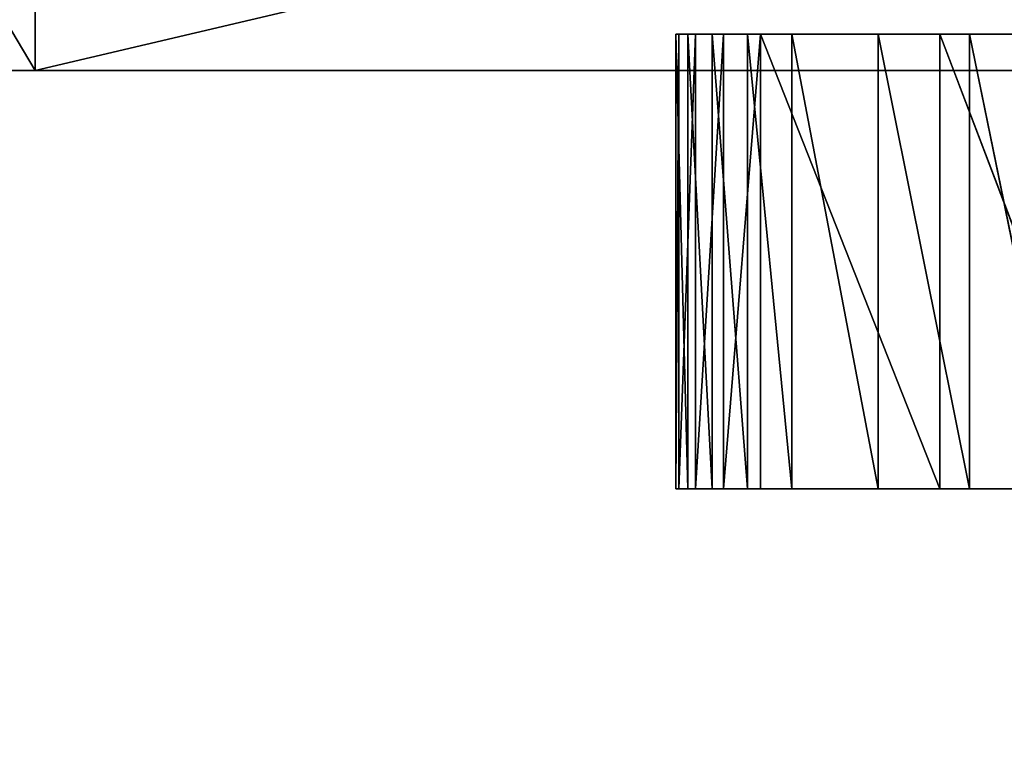
# Model space of a CAD drawing. Units: millimetres. Extents: x -3404 to 3160, y -5313 to 2714.
# Drawn here: x 734 to 788, y 154 to 195 of the extents above; entities that cross this region are included whole.
import ezdxf

# ---------------------------------------------------------------- set-up
doc = ezdxf.new("R2010")
doc.units = ezdxf.units.MM
doc.header["$LTSCALE"] = 25.4
doc.layers.get('0').update_dxf_attribs({"true_color": 0xffffff})

# ---------------------------------------------------------------- blocks, each defined once
blk = doc.blocks.new('___005501 ___ __________.STL')
at = {"color": 254, "true_color": 0xcfd0cf}
for p, q in [((4185.188, -2550.376, 3236.756), (4172.707, -2529.376, 3234.037)), ((4185.188, -2550.376, 3236.756), (4172.707, -2529.376, 3234.037)), ((4274.604, -2529.376, 3236.756), (4185.188, -2550.376, 3236.756)), ((4274.604, -2529.376, 3236.756), (4185.188, -2550.376, 3236.756)), ((4185.188, -2529.376, 3236.756), (4185.188, -2550.376, 3236.756)), ((4185.188, -2529.376, 3236.756), (4185.188, -2550.376, 3236.756)), ((4345.485, -2550.376, 2164.352), (4156.386, -2550.376, 1274)), ((4156.386, -2550.376, 1274), (4489.556, -2550.376, 1274)), ((4156.386, -2550.376, 2506), (4254.969, -2550.376, 2269.367)), ((4264.499, -2550.376, 2273.411), (4156.386, -2550.376, 2506)), ((4335.209, -2550.376, 2163.089), (4156.386, -2550.376, 1274)), ((4345.485, -2550.376, 2164.352), (4156.386, -2550.376, 1274)), ((4335.209, -2550.376, 2163.089), (4156.386, -2550.376, 1274)), ((4325.679, -2550.376, 2167.134), (4156.386, -2550.376, 1274)), ((4325.679, -2550.376, 2167.134), (4156.386, -2550.376, 1274)), ((4286.33, -2550.376, 2201.944), (4156.386, -2550.376, 1274)), ((4251.52, -2550.376, 2241.293), (4156.386, -2550.376, 1274)), ((4286.33, -2550.376, 2201.944), (4156.386, -2550.376, 1274)), ((4251.52, -2550.376, 2241.293), (4156.386, -2550.376, 1274)), ((4247.475, -2550.376, 2250.824), (4156.386, -2550.376, 1274)), ((4247.475, -2550.376, 2250.824), (4156.386, -2550.376, 1274)), ((4247.475, -2550.376, 2250.824), (4156.386, -2550.376, 2506)), ((4247.475, -2550.376, 2250.824), (4156.386, -2550.376, 2506)), ((4248.738, -2550.376, 2261.099), (4156.386, -2550.376, 2506)), ((4248.738, -2550.376, 2261.099), (4156.386, -2550.376, 2506)), ((4156.386, -2550.376, 2506), (4254.969, -2550.376, 2269.367)), ((4243.146, -2550.376, 2462.133), (4156.386, -2550.376, 2506)), ((4264.499, -2550.376, 2273.411), (4156.386, -2550.376, 2506)), ((4243.146, -2550.376, 2462.133), (4156.386, -2550.376, 2506)), ((4243.146, -2550.376, 2506), (4156.386, -2550.376, 2506)), ((4243.146, -2550.376, 2506), (4156.386, -2550.376, 2506)), ((4243.146, -2550.376, 2549.867), (4156.386, -2550.376, 2506)), ((4254.969, -2550.376, 2742.633), (4156.386, -2550.376, 2506)), ((4243.146, -2550.376, 2549.867), (4156.386, -2550.376, 2506)), ((4325.679, -2550.376, 2844.866), (4156.386, -2550.376, 3215.15)), ((4156.386, -2550.376, 3215.15), (4286.33, -2550.376, 2810.056)), ((4248.738, -2550.376, 2750.901), (4156.386, -2550.376, 2506)), ((4254.969, -2550.376, 2742.633), (4156.386, -2550.376, 2506)), ((4248.738, -2550.376, 2750.901), (4156.386, -2550.376, 2506)), ((4247.475, -2550.376, 2761.177), (4156.386, -2550.376, 2506)), ((4247.475, -2550.376, 2761.177), (4156.386, -2550.376, 2506)), ((4247.475, -2550.376, 2761.177), (4156.386, -2550.376, 3215.15)), ((4247.475, -2550.376, 2761.177), (4156.386, -2550.376, 3215.15)), ((4251.52, -2550.376, 2770.707), (4156.386, -2550.376, 3215.15)), ((4251.52, -2550.376, 2770.707), (4156.386, -2550.376, 3215.15)), ((4156.386, -2550.376, 3215.15), (4286.33, -2550.376, 2810.056)), ((4325.679, -2550.376, 2844.866), (4156.386, -2550.376, 3215.15)), ((4156.386, -2550.376, 1274), (4489.556, -2550.376, 1274)), ((4325.679, -2550.376, 2844.866), (4172.707, -2550.376, 3234.037)), ((4325.679, -2550.376, 2844.866), (4172.707, -2550.376, 3234.037)), ((4185.188, -2550.376, 3236.756), (4172.707, -2550.376, 3234.037)), ((4185.188, -2550.376, 3236.756), (4172.707, -2550.376, 3234.037)), ((4325.679, -2550.376, 2844.866), (4185.188, -2550.376, 3236.756)), ((4325.679, -2550.376, 2844.866), (4185.188, -2550.376, 3236.756)), ((4274.604, -2550.376, 3236.756), (4185.188, -2550.376, 3236.756)), ((4274.604, -2550.376, 3236.756), (4185.188, -2550.376, 3236.756))]:
    blk.add_line(p, q, dxfattribs=at)
at = {"color": 40, "true_color": 0xf7ba0b}
for p, q in [((4221.067, -2548.376, 1832.571), (4220.418, -2548.376, 1829.671)), ((4220.418, -2548.376, 1829.671), (4221.067, -2573.376, 1832.571)), ((4220.418, -2548.376, 1829.671), (4221.067, -2573.376, 1832.571)), ((4220.418, -2548.376, 1829.671), (4220.418, -2573.376, 1829.671)), ((4220.418, -2548.376, 1829.671), (4220.418, -2573.376, 1829.671)), ((4220.418, -2548.376, 1829.671), (4220.581, -2548.376, 1827.359)), ((4220.581, -2548.376, 1827.359), (4220.418, -2573.376, 1829.671)), ((4220.581, -2548.376, 1827.359), (4220.418, -2573.376, 1829.671)), ((4221.067, -2548.376, 1832.571), (4220.418, -2548.376, 1829.671)), ((4225.078, -2548.376, 1822.391), (4220.418, -2548.376, 1829.671)), ((4220.418, -2548.376, 1829.671), (4220.581, -2548.376, 1827.359)), ((4225.078, -2548.376, 1822.391), (4220.418, -2548.376, 1829.671)), ((4220.581, -2548.376, 1827.359), (4220.581, -2573.376, 1827.359)), ((4220.581, -2548.376, 1827.359), (4220.581, -2573.376, 1827.359)), ((4220.581, -2548.376, 1827.359), (4221.49, -2548.376, 1825.226)), ((4221.49, -2548.376, 1825.226), (4220.581, -2573.376, 1827.359)), ((4221.49, -2548.376, 1825.226), (4220.581, -2573.376, 1827.359)), ((4220.581, -2548.376, 1827.359), (4221.49, -2548.376, 1825.226)), ((4220.581, -2548.376, 1827.359), (4225.078, -2548.376, 1822.391)), ((4220.581, -2548.376, 1827.359), (4225.078, -2548.376, 1822.391)), ((4222.409, -2548.376, 1835.222), (4221.067, -2548.376, 1832.571)), ((4221.067, -2548.376, 1832.571), (4222.409, -2573.376, 1835.222)), ((4221.067, -2548.376, 1832.571), (4222.409, -2573.376, 1835.222)), ((4221.067, -2548.376, 1832.571), (4221.067, -2573.376, 1832.571)), ((4221.067, -2548.376, 1832.571), (4221.067, -2573.376, 1832.571)), ((4221.067, -2548.376, 1832.571), (4225.078, -2548.376, 1822.391)), ((4221.067, -2548.376, 1832.571), (4225.078, -2548.376, 1822.391)), ((4222.409, -2548.376, 1835.222), (4221.067, -2548.376, 1832.571)), ((4221.49, -2548.376, 1825.226), (4221.49, -2573.376, 1825.226)), ((4221.49, -2548.376, 1825.226), (4221.49, -2573.376, 1825.226)), ((4221.49, -2548.376, 1825.226), (4223.046, -2548.376, 1823.508)), ((4223.046, -2548.376, 1823.508), (4221.49, -2573.376, 1825.226)), ((4223.046, -2548.376, 1823.508), (4221.49, -2573.376, 1825.226)), ((4221.49, -2548.376, 1825.226), (4223.046, -2548.376, 1823.508)), ((4221.49, -2548.376, 1825.226), (4225.078, -2548.376, 1822.391)), ((4221.49, -2548.376, 1825.226), (4225.078, -2548.376, 1822.391)), ((4224.36, -2548.376, 1837.463), (4222.409, -2548.376, 1835.222)), ((4222.409, -2548.376, 1835.222), (4224.36, -2573.376, 1837.463)), ((4222.409, -2548.376, 1835.222), (4224.36, -2573.376, 1837.463)), ((4222.409, -2548.376, 1835.222), (4222.409, -2573.376, 1835.222)), ((4222.409, -2548.376, 1835.222), (4222.409, -2573.376, 1835.222)), ((4222.409, -2548.376, 1835.222), (4225.078, -2548.376, 1822.391)), ((4224.36, -2548.376, 1837.463), (4222.409, -2548.376, 1835.222)), ((4222.409, -2548.376, 1835.222), (4225.078, -2548.376, 1822.391)), ((4223.046, -2548.376, 1823.508), (4223.046, -2573.376, 1823.508)), ((4223.046, -2548.376, 1823.508), (4223.046, -2573.376, 1823.508)), ((4223.046, -2548.376, 1823.508), (4225.078, -2548.376, 1822.391)), ((4225.078, -2548.376, 1822.391), (4223.046, -2573.376, 1823.508)), ((4225.078, -2548.376, 1822.391), (4223.046, -2573.376, 1823.508)), ((4223.046, -2548.376, 1823.508), (4225.078, -2548.376, 1822.391)), ((4226.803, -2548.376, 1839.155), (4224.36, -2548.376, 1837.463)), ((4224.36, -2548.376, 1837.463), (4226.803, -2573.376, 1839.155)), ((4224.36, -2548.376, 1837.463), (4226.803, -2573.376, 1839.155)), ((4224.36, -2548.376, 1837.463), (4224.36, -2573.376, 1837.463)), ((4224.36, -2548.376, 1837.463), (4224.36, -2573.376, 1837.463)), ((4224.36, -2548.376, 1837.463), (4225.078, -2548.376, 1822.391)), ((4224.36, -2548.376, 1837.463), (4225.078, -2548.376, 1822.391)), ((4226.803, -2548.376, 1839.155), (4224.36, -2548.376, 1837.463)), ((4225.078, -2548.376, 1822.391), (4225.078, -2573.376, 1822.391)), ((4225.078, -2548.376, 1822.391), (4225.078, -2573.376, 1822.391)), ((4225.078, -2548.376, 1822.391), (4234.937, -2573.376, 1818.49)), ((4225.078, -2548.376, 1822.391), (4234.937, -2573.376, 1818.49)), ((4225.078, -2548.376, 1822.391), (4234.937, -2548.376, 1818.49)), ((4225.078, -2548.376, 1822.391), (4234.937, -2548.376, 1818.49)), ((4225.078, -2548.376, 1822.391), (4236.572, -2548.376, 1841.934)), ((4225.078, -2548.376, 1822.391), (4236.572, -2548.376, 1841.934)), ((4225.078, -2548.376, 1822.391), (4231.545, -2548.376, 1841.046)), ((4226.803, -2548.376, 1839.155), (4225.078, -2548.376, 1822.391)), ((4226.803, -2548.376, 1839.155), (4225.078, -2548.376, 1822.391)), ((4225.078, -2548.376, 1822.391), (4231.545, -2548.376, 1841.046)), ((4226.803, -2573.376, 1839.155), (4226.803, -2548.376, 1839.155)), ((4231.545, -2548.376, 1841.046), (4226.803, -2548.376, 1839.155)), ((4226.803, -2548.376, 1839.155), (4231.545, -2573.376, 1841.046)), ((4226.803, -2548.376, 1839.155), (4231.545, -2573.376, 1841.046)), ((4226.803, -2573.376, 1839.155), (4226.803, -2548.376, 1839.155)), ((4231.545, -2548.376, 1841.046), (4226.803, -2548.376, 1839.155)), ((4236.572, -2548.376, 1841.934), (4231.545, -2548.376, 1841.046)), ((4231.545, -2548.376, 1841.046), (4236.572, -2573.376, 1841.934)), ((4231.545, -2548.376, 1841.046), (4236.572, -2573.376, 1841.934)), ((4231.545, -2548.376, 1841.046), (4231.545, -2573.376, 1841.046)), ((4231.545, -2548.376, 1841.046), (4231.545, -2573.376, 1841.046)), ((4236.572, -2548.376, 1841.934), (4231.545, -2548.376, 1841.046)), ((4234.937, -2548.376, 1818.49), (4234.937, -2573.376, 1818.49)), ((4234.937, -2548.376, 1818.49), (4234.937, -2573.376, 1818.49)), ((4234.937, -2548.376, 1818.49), (4244.446, -2573.376, 1813.798)), ((4234.937, -2548.376, 1818.49), (4244.446, -2573.376, 1813.798)), ((4234.937, -2548.376, 1818.49), (4244.446, -2548.376, 1813.798)), ((4234.937, -2548.376, 1818.49), (4244.446, -2548.376, 1813.798)), ((4234.937, -2548.376, 1818.49), (4241.675, -2548.376, 1841.783)), ((4234.937, -2548.376, 1818.49), (4241.675, -2548.376, 1841.783)), ((4234.937, -2548.376, 1818.49), (4236.572, -2548.376, 1841.934)), ((4234.937, -2548.376, 1818.49), (4236.572, -2548.376, 1841.934)), ((4241.675, -2548.376, 1841.783), (4236.572, -2548.376, 1841.934)), ((4236.572, -2548.376, 1841.934), (4241.675, -2573.376, 1841.783)), ((4236.572, -2548.376, 1841.934), (4241.675, -2573.376, 1841.783)), ((4236.572, -2548.376, 1841.934), (4236.572, -2573.376, 1841.934)), ((4236.572, -2548.376, 1841.934), (4236.572, -2573.376, 1841.934)), ((4241.675, -2548.376, 1841.783), (4236.572, -2548.376, 1841.934)), ((4220.418, -2573.376, 1829.671), (4221.067, -2573.376, 1832.571)), ((4220.581, -2573.376, 1827.359), (4220.418, -2573.376, 1829.671)), ((4225.078, -2573.376, 1822.391), (4220.418, -2573.376, 1829.671)), ((4220.581, -2573.376, 1827.359), (4220.418, -2573.376, 1829.671)), ((4225.078, -2573.376, 1822.391), (4220.418, -2573.376, 1829.671)), ((4220.418, -2573.376, 1829.671), (4221.067, -2573.376, 1832.571)), ((4221.49, -2573.376, 1825.226), (4220.581, -2573.376, 1827.359)), ((4223.046, -2573.376, 1823.508), (4220.581, -2573.376, 1827.359)), ((4221.49, -2573.376, 1825.226), (4220.581, -2573.376, 1827.359)), ((4223.046, -2573.376, 1823.508), (4220.581, -2573.376, 1827.359)), ((4225.078, -2573.376, 1822.391), (4220.581, -2573.376, 1827.359)), ((4225.078, -2573.376, 1822.391), (4220.581, -2573.376, 1827.359)), ((4221.067, -2573.376, 1832.571), (4222.409, -2573.376, 1835.222)), ((4221.067, -2573.376, 1832.571), (4222.409, -2573.376, 1835.222)), ((4221.067, -2573.376, 1832.571), (4225.078, -2573.376, 1822.391)), ((4221.067, -2573.376, 1832.571), (4225.078, -2573.376, 1822.391)), ((4223.046, -2573.376, 1823.508), (4221.49, -2573.376, 1825.226)), ((4223.046, -2573.376, 1823.508), (4221.49, -2573.376, 1825.226)), ((4222.409, -2573.376, 1835.222), (4224.36, -2573.376, 1837.463)), ((4222.409, -2573.376, 1835.222), (4224.36, -2573.376, 1837.463)), ((4222.409, -2573.376, 1835.222), (4225.078, -2573.376, 1822.391)), ((4222.409, -2573.376, 1835.222), (4225.078, -2573.376, 1822.391)), ((4225.078, -2573.376, 1822.391), (4223.046, -2573.376, 1823.508)), ((4225.078, -2573.376, 1822.391), (4223.046, -2573.376, 1823.508)), ((4224.36, -2573.376, 1837.463), (4226.803, -2573.376, 1839.155)), ((4224.36, -2573.376, 1837.463), (4226.803, -2573.376, 1839.155)), ((4224.36, -2573.376, 1837.463), (4225.078, -2573.376, 1822.391)), ((4224.36, -2573.376, 1837.463), (4225.078, -2573.376, 1822.391)), ((4234.937, -2573.376, 1818.49), (4225.078, -2573.376, 1822.391)), ((4234.937, -2573.376, 1818.49), (4225.078, -2573.376, 1822.391)), ((4241.675, -2573.376, 1841.783), (4225.078, -2573.376, 1822.391)), ((4236.572, -2573.376, 1841.934), (4225.078, -2573.376, 1822.391)), ((4241.675, -2573.376, 1841.783), (4225.078, -2573.376, 1822.391)), ((4236.572, -2573.376, 1841.934), (4225.078, -2573.376, 1822.391)), ((4231.545, -2573.376, 1841.046), (4225.078, -2573.376, 1822.391)), ((4231.545, -2573.376, 1841.046), (4225.078, -2573.376, 1822.391)), ((4226.803, -2573.376, 1839.155), (4225.078, -2573.376, 1822.391)), ((4226.803, -2573.376, 1839.155), (4225.078, -2573.376, 1822.391)), ((4226.803, -2573.376, 1839.155), (4231.545, -2573.376, 1841.046)), ((4226.803, -2573.376, 1839.155), (4231.545, -2573.376, 1841.046)), ((4231.545, -2573.376, 1841.046), (4236.572, -2573.376, 1841.934)), ((4231.545, -2573.376, 1841.046), (4236.572, -2573.376, 1841.934)), ((4244.446, -2573.376, 1813.798), (4234.937, -2573.376, 1818.49)), ((4234.937, -2573.376, 1818.49), (4241.675, -2573.376, 1841.783)), ((4234.937, -2573.376, 1818.49), (4241.675, -2573.376, 1841.783)), ((4234.937, -2573.376, 1818.49), (4250.019, -2573.376, 1841.18)), ((4244.446, -2573.376, 1813.798), (4234.937, -2573.376, 1818.49)), ((4234.937, -2573.376, 1818.49), (4250.019, -2573.376, 1841.18)), ((4236.572, -2573.376, 1841.934), (4241.675, -2573.376, 1841.783)), ((4236.572, -2573.376, 1841.934), (4241.675, -2573.376, 1841.783))]:
    blk.add_line(p, q, dxfattribs=at)
at = {"color": 7, "true_color": 0xf7fbf5}
mesh = blk.add_polyface(dxfattribs=at)
corners = [(4428.15, -4061.026, 605.9), (2935.481, -98.558, 605.9), (3304.821, -28.102, 605.9)]
mesh.append_faces([[corners[k] for k in face] for face in [(0, 1, 2)]], dxfattribs={"color": 7})
mesh = blk.add_polyface(dxfattribs=at)
corners = [(4428.15, -4061.026, 605.9), (3304.821, -28.102, 605.9), (3680.079, -51.712, 605.9)]
mesh.append_faces([[corners[k] for k in face] for face in [(0, 1, 2)]], dxfattribs={"color": 7})
mesh = blk.add_polyface(dxfattribs=at)
corners = [(4428.15, -4061.026, 605.9), (3680.079, -51.712, 605.9), (4037.676, -167.902, 605.9)]
mesh.append_faces([[corners[k] for k in face] for face in [(0, 1, 2)]], dxfattribs={"color": 7})
mesh = blk.add_polyface(dxfattribs=at)
corners = [(4428.15, -4061.026, 605.9), (1743.177, -485.96, 605.9), (2935.481, -98.558, 605.9)]
mesh.append_faces([[corners[k] for k in face] for face in [(0, 1, 2)]], dxfattribs={"color": 7})
mesh = blk.add_polyface(dxfattribs=at)
corners = [(4428.15, -4061.026, 605.9), (4037.676, -167.902, 605.9), (4355.143, -369.373, 605.9)]
mesh.append_faces([[corners[k] for k in face] for face in [(0, 1, 2)]], dxfattribs={"color": 7})
mesh = blk.add_polyface(dxfattribs=at)
corners = [(4428.15, -4061.026, 605.9), (1402.963, -646.053, 605.9), (1743.177, -485.96, 605.9)]
mesh.append_faces([[corners[k] for k in face] for face in [(0, 1, 2)]], dxfattribs={"color": 7})
mesh = blk.add_polyface(dxfattribs=at)
corners = [(4428.15, -4061.026, 606), (1743.177, -485.96, 606), (1402.963, -646.053, 606)]
mesh.append_faces([[corners[k] for k in face] for face in [(0, 1, 2)]], dxfattribs={"color": 7})
mesh = blk.add_polyface(dxfattribs=at)
corners = [(4884.449, -1017.727, 606), (1743.177, -485.96, 606), (4428.15, -4061.026, 606)]
mesh.append_faces([[corners[k] for k in face] for face in [(0, 1, 2)]], dxfattribs={"color": 7})
mesh = blk.add_polyface(dxfattribs=at)
corners = [(4428.15, -4061.026, 605.9), (1113.25, -885.725, 605.9), (1402.963, -646.053, 605.9)]
mesh.append_faces([[corners[k] for k in face] for face in [(0, 1, 2)]], dxfattribs={"color": 7})
mesh = blk.add_polyface(dxfattribs=at)
corners = [(4428.15, -4061.026, 606), (1402.963, -646.053, 606), (1113.25, -885.725, 606)]
mesh.append_faces([[corners[k] for k in face] for face in [(0, 1, 2)]], dxfattribs={"color": 7})
mesh = blk.add_polyface(dxfattribs=at)
corners = [(4428.15, -4061.026, 605.9), (892.243, -1189.915, 605.9), (1113.25, -885.725, 605.9)]
mesh.append_faces([[corners[k] for k in face] for face in [(0, 1, 2)]], dxfattribs={"color": 7})
mesh = blk.add_polyface(dxfattribs=at)
corners = [(4428.15, -4061.026, 606), (1113.25, -885.725, 606), (892.243, -1189.915, 606)]
mesh.append_faces([[corners[k] for k in face] for face in [(0, 1, 2)]], dxfattribs={"color": 7})
mesh = blk.add_polyface(dxfattribs=at)
corners = [(4428.15, -4061.026, 605.9), (753.828, -1539.51, 605.9), (892.243, -1189.915, 605.9)]
mesh.append_faces([[corners[k] for k in face] for face in [(0, 1, 2)]], dxfattribs={"color": 7})
mesh = blk.add_polyface(dxfattribs=at)
corners = [(4428.15, -4061.026, 606), (892.243, -1189.915, 606), (753.828, -1539.51, 606)]
mesh.append_faces([[corners[k] for k in face] for face in [(0, 1, 2)]], dxfattribs={"color": 7})
mesh = blk.add_polyface(dxfattribs=at)
corners = [(4428.15, -4061.026, 605.9), (706.703, -1912.545, 605.9), (753.828, -1539.51, 605.9)]
mesh.append_faces([[corners[k] for k in face] for face in [(0, 1, 2)]], dxfattribs={"color": 7})
mesh = blk.add_polyface(dxfattribs=at)
corners = [(4428.15, -4061.026, 606), (753.828, -1539.51, 606), (706.703, -1912.545, 606)]
mesh.append_faces([[corners[k] for k in face] for face in [(0, 1, 2)]], dxfattribs={"color": 7})
mesh = blk.add_polyface(dxfattribs=at)
corners = [(4428.15, -4061.026, 605.9), (706.703, -4110.559, 605.9), (706.703, -1912.545, 605.9)]
mesh.append_faces([[corners[k] for k in face] for face in [(0, 1, 2)]], dxfattribs={"color": 7})
mesh = blk.add_polyface(dxfattribs=at)
corners = [(4428.15, -4061.026, 606), (706.703, -1912.545, 606), (706.703, -4110.559, 606)]
mesh.append_faces([[corners[k] for k in face] for face in [(0, 1, 2)]], dxfattribs={"color": 7})
at = {"color": 254, "true_color": 0xcfd0cf}
mesh = blk.add_polyface(dxfattribs=at)
corners = [(4489.556, -2550.376, 1274), (4156.386, -2550.376, 1274), (4156.386, -2529.376, 1274)]
mesh.append_faces([[corners[k] for k in face] for face in [(0, 1, 2)]], dxfattribs={"color": 254})
mesh = blk.add_polyface(dxfattribs=at)
corners = [(4489.556, -2550.376, 1274), (4156.386, -2529.376, 1274), (4489.556, -2529.376, 1274)]
mesh.append_faces([[corners[k] for k in face] for face in [(0, 1, 2)]], dxfattribs={"color": 254})
mesh = blk.add_polyface(dxfattribs=at)
corners = [(4185.188, -2550.376, 3236.756), (4172.707, -2529.376, 3234.037), (4172.707, -2550.376, 3234.037)]
mesh.append_faces([[corners[k] for k in face] for face in [(0, 1, 2)]], dxfattribs={"color": 254})
mesh = blk.add_polyface(dxfattribs=at)
corners = [(4185.188, -2529.376, 3236.756), (4172.707, -2529.376, 3234.037), (4185.188, -2550.376, 3236.756)]
mesh.append_faces([[corners[k] for k in face] for face in [(0, 1, 2)]], dxfattribs={"color": 254})
mesh = blk.add_polyface(dxfattribs=at)
corners = [(4274.604, -2529.376, 3236.756), (4185.188, -2550.376, 3236.756), (4274.604, -2550.376, 3236.756)]
mesh.append_faces([[corners[k] for k in face] for face in [(0, 1, 2)]], dxfattribs={"color": 254})
mesh = blk.add_polyface(dxfattribs=at)
corners = [(4274.604, -2529.376, 3236.756), (4185.188, -2529.376, 3236.756), (4185.188, -2550.376, 3236.756)]
mesh.append_faces([[corners[k] for k in face] for face in [(0, 1, 2)]], dxfattribs={"color": 254})
at = {"color": 40, "true_color": 0xf7ba0b}
mesh = blk.add_polyface(dxfattribs=at)
corners = [(4220.418, -2548.376, 1829.671), (4221.067, -2573.376, 1832.571), (4221.067, -2548.376, 1832.571)]
mesh.append_faces([[corners[k] for k in face] for face in [(0, 1, 2)]], dxfattribs={"color": 40})
mesh = blk.add_polyface(dxfattribs=at)
corners = [(4220.418, -2548.376, 1829.671), (4220.418, -2573.376, 1829.671), (4221.067, -2573.376, 1832.571)]
mesh.append_faces([[corners[k] for k in face] for face in [(0, 1, 2)]], dxfattribs={"color": 40})
mesh = blk.add_polyface(dxfattribs=at)
corners = [(4220.581, -2548.376, 1827.359), (4220.418, -2573.376, 1829.671), (4220.418, -2548.376, 1829.671)]
mesh.append_faces([[corners[k] for k in face] for face in [(0, 1, 2)]], dxfattribs={"color": 40})
mesh = blk.add_polyface(dxfattribs=at)
corners = [(4220.581, -2548.376, 1827.359), (4220.581, -2573.376, 1827.359), (4220.418, -2573.376, 1829.671)]
mesh.append_faces([[corners[k] for k in face] for face in [(0, 1, 2)]], dxfattribs={"color": 40})
mesh = blk.add_polyface(dxfattribs=at)
corners = [(4221.067, -2548.376, 1832.571), (4225.078, -2548.376, 1822.391), (4220.418, -2548.376, 1829.671)]
mesh.append_faces([[corners[k] for k in face] for face in [(0, 1, 2)]], dxfattribs={"color": 40})
mesh = blk.add_polyface(dxfattribs=at)
corners = [(4220.418, -2548.376, 1829.671), (4225.078, -2548.376, 1822.391), (4220.581, -2548.376, 1827.359)]
mesh.append_faces([[corners[k] for k in face] for face in [(0, 1, 2)]], dxfattribs={"color": 40})
mesh = blk.add_polyface(dxfattribs=at)
corners = [(4221.49, -2548.376, 1825.226), (4220.581, -2573.376, 1827.359), (4220.581, -2548.376, 1827.359)]
mesh.append_faces([[corners[k] for k in face] for face in [(0, 1, 2)]], dxfattribs={"color": 40})
mesh = blk.add_polyface(dxfattribs=at)
corners = [(4221.49, -2548.376, 1825.226), (4221.49, -2573.376, 1825.226), (4220.581, -2573.376, 1827.359)]
mesh.append_faces([[corners[k] for k in face] for face in [(0, 1, 2)]], dxfattribs={"color": 40})
mesh = blk.add_polyface(dxfattribs=at)
corners = [(4220.581, -2548.376, 1827.359), (4225.078, -2548.376, 1822.391), (4221.49, -2548.376, 1825.226)]
mesh.append_faces([[corners[k] for k in face] for face in [(0, 1, 2)]], dxfattribs={"color": 40})
mesh = blk.add_polyface(dxfattribs=at)
corners = [(4221.067, -2548.376, 1832.571), (4222.409, -2573.376, 1835.222), (4222.409, -2548.376, 1835.222)]
mesh.append_faces([[corners[k] for k in face] for face in [(0, 1, 2)]], dxfattribs={"color": 40})
mesh = blk.add_polyface(dxfattribs=at)
corners = [(4221.067, -2548.376, 1832.571), (4221.067, -2573.376, 1832.571), (4222.409, -2573.376, 1835.222)]
mesh.append_faces([[corners[k] for k in face] for face in [(0, 1, 2)]], dxfattribs={"color": 40})
mesh = blk.add_polyface(dxfattribs=at)
corners = [(4222.409, -2548.376, 1835.222), (4225.078, -2548.376, 1822.391), (4221.067, -2548.376, 1832.571)]
mesh.append_faces([[corners[k] for k in face] for face in [(0, 1, 2)]], dxfattribs={"color": 40})
mesh = blk.add_polyface(dxfattribs=at)
corners = [(4223.046, -2548.376, 1823.508), (4221.49, -2573.376, 1825.226), (4221.49, -2548.376, 1825.226)]
mesh.append_faces([[corners[k] for k in face] for face in [(0, 1, 2)]], dxfattribs={"color": 40})
mesh = blk.add_polyface(dxfattribs=at)
corners = [(4223.046, -2548.376, 1823.508), (4223.046, -2573.376, 1823.508), (4221.49, -2573.376, 1825.226)]
mesh.append_faces([[corners[k] for k in face] for face in [(0, 1, 2)]], dxfattribs={"color": 40})
mesh = blk.add_polyface(dxfattribs=at)
corners = [(4221.49, -2548.376, 1825.226), (4225.078, -2548.376, 1822.391), (4223.046, -2548.376, 1823.508)]
mesh.append_faces([[corners[k] for k in face] for face in [(0, 1, 2)]], dxfattribs={"color": 40})
mesh = blk.add_polyface(dxfattribs=at)
corners = [(4222.409, -2548.376, 1835.222), (4224.36, -2573.376, 1837.463), (4224.36, -2548.376, 1837.463)]
mesh.append_faces([[corners[k] for k in face] for face in [(0, 1, 2)]], dxfattribs={"color": 40})
mesh = blk.add_polyface(dxfattribs=at)
corners = [(4222.409, -2548.376, 1835.222), (4222.409, -2573.376, 1835.222), (4224.36, -2573.376, 1837.463)]
mesh.append_faces([[corners[k] for k in face] for face in [(0, 1, 2)]], dxfattribs={"color": 40})
mesh = blk.add_polyface(dxfattribs=at)
corners = [(4224.36, -2548.376, 1837.463), (4225.078, -2548.376, 1822.391), (4222.409, -2548.376, 1835.222)]
mesh.append_faces([[corners[k] for k in face] for face in [(0, 1, 2)]], dxfattribs={"color": 40})
mesh = blk.add_polyface(dxfattribs=at)
corners = [(4225.078, -2548.376, 1822.391), (4223.046, -2573.376, 1823.508), (4223.046, -2548.376, 1823.508)]
mesh.append_faces([[corners[k] for k in face] for face in [(0, 1, 2)]], dxfattribs={"color": 40})
mesh = blk.add_polyface(dxfattribs=at)
corners = [(4225.078, -2573.376, 1822.391), (4223.046, -2573.376, 1823.508), (4225.078, -2548.376, 1822.391)]
mesh.append_faces([[corners[k] for k in face] for face in [(0, 1, 2)]], dxfattribs={"color": 40})
mesh = blk.add_polyface(dxfattribs=at)
corners = [(4226.803, -2548.376, 1839.155), (4224.36, -2548.376, 1837.463), (4226.803, -2573.376, 1839.155)]
mesh.append_faces([[corners[k] for k in face] for face in [(0, 1, 2)]], dxfattribs={"color": 40})
mesh = blk.add_polyface(dxfattribs=at)
corners = [(4226.803, -2573.376, 1839.155), (4224.36, -2548.376, 1837.463), (4224.36, -2573.376, 1837.463)]
mesh.append_faces([[corners[k] for k in face] for face in [(0, 1, 2)]], dxfattribs={"color": 40})
mesh = blk.add_polyface(dxfattribs=at)
corners = [(4226.803, -2548.376, 1839.155), (4225.078, -2548.376, 1822.391), (4224.36, -2548.376, 1837.463)]
mesh.append_faces([[corners[k] for k in face] for face in [(0, 1, 2)]], dxfattribs={"color": 40})
mesh = blk.add_polyface(dxfattribs=at)
corners = [(4234.937, -2573.376, 1818.49), (4225.078, -2573.376, 1822.391), (4225.078, -2548.376, 1822.391)]
mesh.append_faces([[corners[k] for k in face] for face in [(0, 1, 2)]], dxfattribs={"color": 40})
mesh = blk.add_polyface(dxfattribs=at)
corners = [(4234.937, -2573.376, 1818.49), (4225.078, -2548.376, 1822.391), (4234.937, -2548.376, 1818.49)]
mesh.append_faces([[corners[k] for k in face] for face in [(0, 1, 2)]], dxfattribs={"color": 40})
mesh = blk.add_polyface(dxfattribs=at)
corners = [(4236.572, -2548.376, 1841.934), (4234.937, -2548.376, 1818.49), (4225.078, -2548.376, 1822.391)]
mesh.append_faces([[corners[k] for k in face] for face in [(0, 1, 2)]], dxfattribs={"color": 40})
mesh = blk.add_polyface(dxfattribs=at)
corners = [(4236.572, -2548.376, 1841.934), (4225.078, -2548.376, 1822.391), (4231.545, -2548.376, 1841.046)]
mesh.append_faces([[corners[k] for k in face] for face in [(0, 1, 2)]], dxfattribs={"color": 40})
mesh = blk.add_polyface(dxfattribs=at)
corners = [(4231.545, -2548.376, 1841.046), (4225.078, -2548.376, 1822.391), (4226.803, -2548.376, 1839.155)]
mesh.append_faces([[corners[k] for k in face] for face in [(0, 1, 2)]], dxfattribs={"color": 40})
mesh = blk.add_polyface(dxfattribs=at)
corners = [(4231.545, -2548.376, 1841.046), (4226.803, -2548.376, 1839.155), (4231.545, -2573.376, 1841.046)]
mesh.append_faces([[corners[k] for k in face] for face in [(0, 1, 2)]], dxfattribs={"color": 40})
mesh = blk.add_polyface(dxfattribs=at)
corners = [(4231.545, -2573.376, 1841.046), (4226.803, -2548.376, 1839.155), (4226.803, -2573.376, 1839.155)]
mesh.append_faces([[corners[k] for k in face] for face in [(0, 1, 2)]], dxfattribs={"color": 40})
mesh = blk.add_polyface(dxfattribs=at)
corners = [(4236.572, -2548.376, 1841.934), (4231.545, -2548.376, 1841.046), (4236.572, -2573.376, 1841.934)]
mesh.append_faces([[corners[k] for k in face] for face in [(0, 1, 2)]], dxfattribs={"color": 40})
mesh = blk.add_polyface(dxfattribs=at)
corners = [(4236.572, -2573.376, 1841.934), (4231.545, -2548.376, 1841.046), (4231.545, -2573.376, 1841.046)]
mesh.append_faces([[corners[k] for k in face] for face in [(0, 1, 2)]], dxfattribs={"color": 40})
mesh = blk.add_polyface(dxfattribs=at)
corners = [(4244.446, -2573.376, 1813.798), (4234.937, -2573.376, 1818.49), (4234.937, -2548.376, 1818.49)]
mesh.append_faces([[corners[k] for k in face] for face in [(0, 1, 2)]], dxfattribs={"color": 40})
mesh = blk.add_polyface(dxfattribs=at)
corners = [(4244.446, -2573.376, 1813.798), (4234.937, -2548.376, 1818.49), (4244.446, -2548.376, 1813.798)]
mesh.append_faces([[corners[k] for k in face] for face in [(0, 1, 2)]], dxfattribs={"color": 40})
mesh = blk.add_polyface(dxfattribs=at)
corners = [(4241.675, -2548.376, 1841.783), (4244.446, -2548.376, 1813.798), (4234.937, -2548.376, 1818.49)]
mesh.append_faces([[corners[k] for k in face] for face in [(0, 1, 2)]], dxfattribs={"color": 40})
mesh = blk.add_polyface(dxfattribs=at)
corners = [(4236.572, -2548.376, 1841.934), (4241.675, -2548.376, 1841.783), (4234.937, -2548.376, 1818.49)]
mesh.append_faces([[corners[k] for k in face] for face in [(0, 1, 2)]], dxfattribs={"color": 40})
mesh = blk.add_polyface(dxfattribs=at)
corners = [(4241.675, -2548.376, 1841.783), (4236.572, -2548.376, 1841.934), (4241.675, -2573.376, 1841.783)]
mesh.append_faces([[corners[k] for k in face] for face in [(0, 1, 2)]], dxfattribs={"color": 40})
mesh = blk.add_polyface(dxfattribs=at)
corners = [(4241.675, -2573.376, 1841.783), (4236.572, -2548.376, 1841.934), (4236.572, -2573.376, 1841.934)]
mesh.append_faces([[corners[k] for k in face] for face in [(0, 1, 2)]], dxfattribs={"color": 40})
at = {"color": 254, "true_color": 0xcfd0cf}
mesh = blk.add_polyface(dxfattribs=at)
corners = [(4345.485, -2550.376, 2164.352), (4156.386, -2550.376, 1274), (4489.556, -2550.376, 1274)]
mesh.append_faces([[corners[k] for k in face] for face in [(0, 1, 2)]], dxfattribs={"color": 254})
mesh = blk.add_polyface(dxfattribs=at)
corners = [(4156.386, -2550.376, 2506), (4254.969, -2550.376, 2269.367), (4264.499, -2550.376, 2273.411)]
mesh.append_faces([[corners[k] for k in face] for face in [(0, 1, 2)]], dxfattribs={"color": 254})
mesh = blk.add_polyface(dxfattribs=at)
corners = [(4345.485, -2550.376, 2164.352), (4335.209, -2550.376, 2163.089), (4156.386, -2550.376, 1274)]
mesh.append_faces([[corners[k] for k in face] for face in [(0, 1, 2)]], dxfattribs={"color": 254})
mesh = blk.add_polyface(dxfattribs=at)
corners = [(4325.679, -2550.376, 2167.134), (4156.386, -2550.376, 1274), (4335.209, -2550.376, 2163.089)]
mesh.append_faces([[corners[k] for k in face] for face in [(0, 1, 2)]], dxfattribs={"color": 254})
mesh = blk.add_polyface(dxfattribs=at)
corners = [(4286.33, -2550.376, 2201.944), (4156.386, -2550.376, 1274), (4325.679, -2550.376, 2167.134)]
mesh.append_faces([[corners[k] for k in face] for face in [(0, 1, 2)]], dxfattribs={"color": 254})
mesh = blk.add_polyface(dxfattribs=at)
corners = [(4251.52, -2550.376, 2241.293), (4156.386, -2550.376, 1274), (4286.33, -2550.376, 2201.944)]
mesh.append_faces([[corners[k] for k in face] for face in [(0, 1, 2)]], dxfattribs={"color": 254})
mesh = blk.add_polyface(dxfattribs=at)
corners = [(4247.475, -2550.376, 2250.824), (4156.386, -2550.376, 1274), (4251.52, -2550.376, 2241.293)]
mesh.append_faces([[corners[k] for k in face] for face in [(0, 1, 2)]], dxfattribs={"color": 254})
mesh = blk.add_polyface(dxfattribs=at)
corners = [(4156.386, -2550.376, 2506), (4156.386, -2550.376, 1274), (4247.475, -2550.376, 2250.824)]
mesh.append_faces([[corners[k] for k in face] for face in [(0, 1, 2)]], dxfattribs={"color": 254})
mesh = blk.add_polyface(dxfattribs=at)
corners = [(4156.386, -2550.376, 2506), (4247.475, -2550.376, 2250.824), (4248.738, -2550.376, 2261.099)]
mesh.append_faces([[corners[k] for k in face] for face in [(0, 1, 2)]], dxfattribs={"color": 254})
mesh = blk.add_polyface(dxfattribs=at)
corners = [(4156.386, -2550.376, 2506), (4248.738, -2550.376, 2261.099), (4254.969, -2550.376, 2269.367)]
mesh.append_faces([[corners[k] for k in face] for face in [(0, 1, 2)]], dxfattribs={"color": 254})
mesh = blk.add_polyface(dxfattribs=at)
corners = [(4156.386, -2550.376, 2506), (4264.499, -2550.376, 2273.411), (4243.146, -2550.376, 2462.133)]
mesh.append_faces([[corners[k] for k in face] for face in [(0, 1, 2)]], dxfattribs={"color": 254})
mesh = blk.add_polyface(dxfattribs=at)
corners = [(4156.386, -2550.376, 2506), (4243.146, -2550.376, 2462.133), (4243.146, -2550.376, 2506)]
mesh.append_faces([[corners[k] for k in face] for face in [(0, 1, 2)]], dxfattribs={"color": 254})
mesh = blk.add_polyface(dxfattribs=at)
corners = [(4243.146, -2550.376, 2549.867), (4156.386, -2550.376, 2506), (4243.146, -2550.376, 2506)]
mesh.append_faces([[corners[k] for k in face] for face in [(0, 1, 2)]], dxfattribs={"color": 254})
mesh = blk.add_polyface(dxfattribs=at)
corners = [(4254.969, -2550.376, 2742.633), (4156.386, -2550.376, 2506), (4243.146, -2550.376, 2549.867)]
mesh.append_faces([[corners[k] for k in face] for face in [(0, 1, 2)]], dxfattribs={"color": 254})
mesh = blk.add_polyface(dxfattribs=at)
corners = [(4156.386, -2550.376, 3215.15), (4286.33, -2550.376, 2810.056), (4325.679, -2550.376, 2844.866)]
mesh.append_faces([[corners[k] for k in face] for face in [(0, 1, 2)]], dxfattribs={"color": 254})
mesh = blk.add_polyface(dxfattribs=at)
corners = [(4248.738, -2550.376, 2750.901), (4156.386, -2550.376, 2506), (4254.969, -2550.376, 2742.633)]
mesh.append_faces([[corners[k] for k in face] for face in [(0, 1, 2)]], dxfattribs={"color": 254})
mesh = blk.add_polyface(dxfattribs=at)
corners = [(4247.475, -2550.376, 2761.177), (4156.386, -2550.376, 2506), (4248.738, -2550.376, 2750.901)]
mesh.append_faces([[corners[k] for k in face] for face in [(0, 1, 2)]], dxfattribs={"color": 254})
mesh = blk.add_polyface(dxfattribs=at)
corners = [(4156.386, -2550.376, 3215.15), (4156.386, -2550.376, 2506), (4247.475, -2550.376, 2761.177)]
mesh.append_faces([[corners[k] for k in face] for face in [(0, 1, 2)]], dxfattribs={"color": 254})
mesh = blk.add_polyface(dxfattribs=at)
corners = [(4156.386, -2550.376, 3215.15), (4247.475, -2550.376, 2761.177), (4251.52, -2550.376, 2770.707)]
mesh.append_faces([[corners[k] for k in face] for face in [(0, 1, 2)]], dxfattribs={"color": 254})
mesh = blk.add_polyface(dxfattribs=at)
corners = [(4156.386, -2550.376, 3215.15), (4251.52, -2550.376, 2770.707), (4286.33, -2550.376, 2810.056)]
mesh.append_faces([[corners[k] for k in face] for face in [(0, 1, 2)]], dxfattribs={"color": 254})
mesh = blk.add_polyface(dxfattribs=at)
corners = [(4172.707, -2550.376, 3234.037), (4156.386, -2550.376, 3215.15), (4325.679, -2550.376, 2844.866)]
mesh.append_faces([[corners[k] for k in face] for face in [(0, 1, 2)]], dxfattribs={"color": 254})
mesh = blk.add_polyface(dxfattribs=at)
corners = [(4185.188, -2550.376, 3236.756), (4172.707, -2550.376, 3234.037), (4325.679, -2550.376, 2844.866)]
mesh.append_faces([[corners[k] for k in face] for face in [(0, 1, 2)]], dxfattribs={"color": 254})
mesh = blk.add_polyface(dxfattribs=at)
corners = [(4185.188, -2550.376, 3236.756), (4325.679, -2550.376, 2844.866), (4274.604, -2550.376, 3236.756)]
mesh.append_faces([[corners[k] for k in face] for face in [(0, 1, 2)]], dxfattribs={"color": 254})
at = {"color": 40, "true_color": 0xf7ba0b}
mesh = blk.add_polyface(dxfattribs=at)
corners = [(4220.418, -2573.376, 1829.671), (4220.581, -2573.376, 1827.359), (4225.078, -2573.376, 1822.391)]
mesh.append_faces([[corners[k] for k in face] for face in [(0, 1, 2)]], dxfattribs={"color": 40})
mesh = blk.add_polyface(dxfattribs=at)
corners = [(4221.067, -2573.376, 1832.571), (4220.418, -2573.376, 1829.671), (4225.078, -2573.376, 1822.391)]
mesh.append_faces([[corners[k] for k in face] for face in [(0, 1, 2)]], dxfattribs={"color": 40})
mesh = blk.add_polyface(dxfattribs=at)
corners = [(4220.581, -2573.376, 1827.359), (4221.49, -2573.376, 1825.226), (4223.046, -2573.376, 1823.508)]
mesh.append_faces([[corners[k] for k in face] for face in [(0, 1, 2)]], dxfattribs={"color": 40})
mesh = blk.add_polyface(dxfattribs=at)
corners = [(4220.581, -2573.376, 1827.359), (4223.046, -2573.376, 1823.508), (4225.078, -2573.376, 1822.391)]
mesh.append_faces([[corners[k] for k in face] for face in [(0, 1, 2)]], dxfattribs={"color": 40})
mesh = blk.add_polyface(dxfattribs=at)
corners = [(4222.409, -2573.376, 1835.222), (4221.067, -2573.376, 1832.571), (4225.078, -2573.376, 1822.391)]
mesh.append_faces([[corners[k] for k in face] for face in [(0, 1, 2)]], dxfattribs={"color": 40})
mesh = blk.add_polyface(dxfattribs=at)
corners = [(4224.36, -2573.376, 1837.463), (4222.409, -2573.376, 1835.222), (4225.078, -2573.376, 1822.391)]
mesh.append_faces([[corners[k] for k in face] for face in [(0, 1, 2)]], dxfattribs={"color": 40})
mesh = blk.add_polyface(dxfattribs=at)
corners = [(4226.803, -2573.376, 1839.155), (4224.36, -2573.376, 1837.463), (4225.078, -2573.376, 1822.391)]
mesh.append_faces([[corners[k] for k in face] for face in [(0, 1, 2)]], dxfattribs={"color": 40})
mesh = blk.add_polyface(dxfattribs=at)
corners = [(4241.675, -2573.376, 1841.783), (4225.078, -2573.376, 1822.391), (4234.937, -2573.376, 1818.49)]
mesh.append_faces([[corners[k] for k in face] for face in [(0, 1, 2)]], dxfattribs={"color": 40})
mesh = blk.add_polyface(dxfattribs=at)
corners = [(4236.572, -2573.376, 1841.934), (4225.078, -2573.376, 1822.391), (4241.675, -2573.376, 1841.783)]
mesh.append_faces([[corners[k] for k in face] for face in [(0, 1, 2)]], dxfattribs={"color": 40})
mesh = blk.add_polyface(dxfattribs=at)
corners = [(4236.572, -2573.376, 1841.934), (4231.545, -2573.376, 1841.046), (4225.078, -2573.376, 1822.391)]
mesh.append_faces([[corners[k] for k in face] for face in [(0, 1, 2)]], dxfattribs={"color": 40})
mesh = blk.add_polyface(dxfattribs=at)
corners = [(4231.545, -2573.376, 1841.046), (4226.803, -2573.376, 1839.155), (4225.078, -2573.376, 1822.391)]
mesh.append_faces([[corners[k] for k in face] for face in [(0, 1, 2)]], dxfattribs={"color": 40})
mesh = blk.add_polyface(dxfattribs=at)
corners = [(4241.675, -2573.376, 1841.783), (4234.937, -2573.376, 1818.49), (4250.019, -2573.376, 1841.18)]
mesh.append_faces([[corners[k] for k in face] for face in [(0, 1, 2)]], dxfattribs={"color": 40})
mesh = blk.add_polyface(dxfattribs=at)
corners = [(4250.019, -2573.376, 1841.18), (4234.937, -2573.376, 1818.49), (4244.446, -2573.376, 1813.798)]
mesh.append_faces([[corners[k] for k in face] for face in [(0, 1, 2)]], dxfattribs={"color": 40})

msp = doc.modelspace()

# ---------------------------------------------------------------- block references
at = {"color": 53, "true_color": 0xf3e03b}
msp.add_blockref('___005501 ___ __________.STL', (-3449.98, 2742.14, -605.9), dxfattribs=at)

doc.saveas('drawing.dxf')
